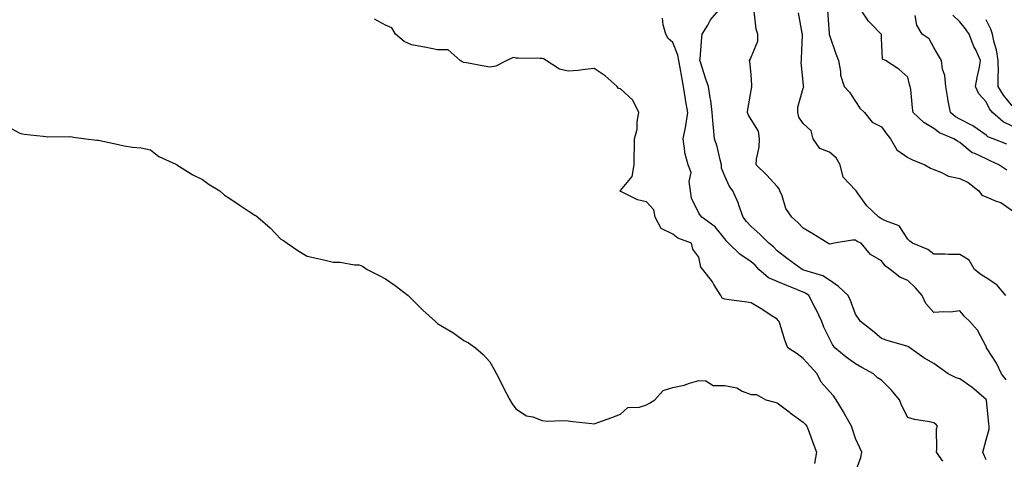
# Model space of a CAD drawing. Units: inches. Extents: x 936803 to 939443, y 7287338 to 7289978.
# Drawn here: x 937758 to 938135, y 7288959 to 7289127 of the extents above; entities that cross this region are included whole.
import ezdxf

# ---------------------------------------------------------------- set-up
doc = ezdxf.new("R2010")
doc.units = ezdxf.units.IN
doc.header["$MEASUREMENT"] = 0
doc.layers.add('Contour_93687287', color=7, linetype='Continuous', true_color=0x1b14d8)

msp = doc.modelspace()

# ---------------------------------------------------------------- linework, layer by layer
at = {"layer": 'Contour_93687287'}
for points in [[(938128.05, 7288959, 3216), (938127.21, 7288961.08, 3216), (938126.88, 7288961.92, 3216), (938127.1, 7288962.88, 3216), (938128.05, 7288966.64, 3216), (938129.2, 7288970.77, 3216), (938129.24, 7288971.92, 3216), (938129.12, 7288972.98, 3216), (938128.18, 7288981.78, 3216), (938128.17, 7288981.92, 3216), (938128.12, 7288981.99, 3216), (938128.05, 7288982.07, 3216), (938127.03, 7288982.95, 3216), (938122.77, 7288986.65, 3216), (938118.05, 7288989.98, 3216), (938116.55, 7288990.42, 3216), (938113.51, 7288991.92, 3216), (938110.37, 7288994.24, 3216), (938108.05, 7288995.83, 3216), (938104.2, 7288998.07, 3216), (938098.9, 7289001.92, 3216), (938098.35, 7289002.21, 3216), (938098.05, 7289002.41, 3216), (938097.33, 7289002.63, 3216), (938090.63, 7289004.51, 3216), (938088.05, 7289005.44, 3216), (938084.54, 7289008.41, 3216), (938079.98, 7289011.92, 3216), (938079.21, 7289013.07, 3216), (938078.05, 7289014.76, 3216), (938076.12, 7289019.99, 3216), (938075.23, 7289021.92, 3216), (938071.52, 7289025.39, 3216), (938068.05, 7289027.75, 3216), (938065.52, 7289029.38, 3216), (938058.33, 7289031.64, 3216), (938057.93, 7289031.8, 3216), (938057.64, 7289031.92, 3216), (938052.03, 7289035.9, 3216), (938048.05, 7289039.02, 3216), (938046.65, 7289040.52, 3216), (938044.93, 7289041.92, 3216), (938041.49, 7289045.36, 3216), (938038.05, 7289048.31, 3216), (938036.36, 7289050.22, 3216), (938035.02, 7289051.92, 3216), (938033.42, 7289056.55, 3216), (938033.27, 7289057.14, 3216), (938031.05, 7289061.92, 3216), (938029.81, 7289063.68, 3216), (938028.05, 7289067.61, 3216), (938026.79, 7289070.66, 3216), (938026.71, 7289071.92, 3216), (938026.2, 7289073.78, 3216), (938025.05, 7289078.92, 3216), (938024.09, 7289081.92, 3216), (938023.7, 7289086.27, 3216), (938023.51, 7289087.38, 3216), (938023.17, 7289091.92, 3216), (938022.68, 7289096.56, 3216), (938022.39, 7289097.58, 3216), (938021.75, 7289101.92, 3216), (938020.81, 7289104.67, 3216), (938018.7, 7289111.27, 3216), (938018.49, 7289111.92, 3216), (938018.56, 7289112.44, 3216), (938019.18, 7289120.8, 3216), (938019.37, 7289121.92, 3216), (938021.47, 7289125.34, 3216), (938022.6, 7289127.37, 3216), (938026.36, 7289131.92, 3216)], [(938135.8, 7288989.67, 3215), (938133.91, 7288991.92, 3215), (938132.11, 7288995.98, 3215), (938128.53, 7289001.44, 3215), (938128.25, 7289001.92, 3215), (938128.19, 7289002.06, 3215), (938128.05, 7289002.42, 3215), (938124.73, 7289008.6, 3215), (938121.9, 7289011.92, 3215), (938119.94, 7289013.81, 3215), (938118.05, 7289015.99, 3215), (938114.47, 7289015.49, 3215), (938111.83, 7289015.71, 3215), (938108.05, 7289015.35, 3215), (938105.01, 7289018.87, 3215), (938103.55, 7289021.92, 3215), (938101.02, 7289024.89, 3215), (938098.05, 7289027.63, 3215), (938095.04, 7289028.9, 3215), (938091.38, 7289031.92, 3215), (938089.42, 7289033.29, 3215), (938088.05, 7289035.18, 3215), (938083.78, 7289037.65, 3215), (938080.23, 7289041.92, 3215), (938078.74, 7289042.61, 3215), (938078.05, 7289043.04, 3215), (938076.92, 7289043.05, 3215), (938069.89, 7289041.92, 3215), (938068.37, 7289041.6, 3215), (938068.05, 7289041.68, 3215), (938067.88, 7289041.75, 3215), (938067.5, 7289041.92, 3215), (938061.7, 7289045.57, 3215), (938058.05, 7289047.66, 3215), (938055.94, 7289049.81, 3215), (938053.64, 7289051.92, 3215), (938051.4, 7289055.27, 3215), (938049.92, 7289060.05, 3215), (938049.11, 7289061.92, 3215), (938048.86, 7289062.73, 3215), (938048.05, 7289063.65, 3215), (938044.09, 7289067.96, 3215), (938040.06, 7289071.92, 3215), (938040.17, 7289074.04, 3215), (938041.23, 7289078.74, 3215), (938041.35, 7289081.92, 3215), (938040.96, 7289084.83, 3215), (938038.05, 7289089.29, 3215), (938037.07, 7289090.94, 3215), (938036.69, 7289091.92, 3215), (938036.83, 7289093.14, 3215), (938038.05, 7289100.34, 3215), (938038.34, 7289101.63, 3215), (938038.3, 7289101.92, 3215), (938038.41, 7289102.28, 3215), (938038.05, 7289106.55, 3215), (938037.66, 7289111.53, 3215), (938037.48, 7289111.92, 3215), (938037.67, 7289112.3, 3215), (938038.05, 7289113.16, 3215), (938040.7, 7289119.26, 3215), (938040.71, 7289121.92, 3215), (938039.99, 7289123.86, 3215), (938039.21, 7289130.76, 3215)], [(938135.66, 7289021.92, 3214), (938132.14, 7289026.01, 3214), (938128.05, 7289028.7, 3214), (938126.06, 7289029.94, 3214), (938123.67, 7289031.92, 3214), (938121.54, 7289035.41, 3214), (938118.05, 7289037.55, 3214), (938113.72, 7289037.59, 3214), (938112.28, 7289037.69, 3214), (938108.05, 7289037.74, 3214), (938105.7, 7289039.58, 3214), (938099.86, 7289041.92, 3214), (938098.88, 7289042.75, 3214), (938098.05, 7289043.42, 3214), (938094.75, 7289048.62, 3214), (938089.52, 7289050.45, 3214), (938088.05, 7289051.28, 3214), (938087.62, 7289051.49, 3214), (938086.97, 7289051.92, 3214), (938082.36, 7289056.23, 3214), (938079.12, 7289060.86, 3214), (938078.32, 7289061.92, 3214), (938078.24, 7289062.12, 3214), (938078.05, 7289062.25, 3214), (938073.33, 7289067.2, 3214), (938072.13, 7289071.92, 3214), (938070.71, 7289074.58, 3214), (938068.05, 7289076.73, 3214), (938064.35, 7289078.22, 3214), (938061.86, 7289081.92, 3214), (938061.05, 7289084.93, 3214), (938058.05, 7289087.75, 3214), (938056.3, 7289090.17, 3214), (938056, 7289091.92, 3214), (938055.92, 7289094.05, 3214), (938058.05, 7289101.27, 3214), (938058.24, 7289101.73, 3214), (938058.2, 7289101.92, 3214), (938058.2, 7289102.07, 3214), (938058.05, 7289103.7, 3214), (938057.25, 7289111.12, 3214), (938057.4, 7289111.92, 3214), (938057.36, 7289112.61, 3214), (938057.79, 7289121.66, 3214), (938057.76, 7289121.92, 3214), (938057.65, 7289122.32, 3214), (938056.18, 7289130.05, 3214)], [(938067.29, 7289131.16, 3213), (938067.94, 7289122.03, 3213), (938067.95, 7289121.92, 3213), (938067.96, 7289121.83, 3213), (938068.05, 7289121.5, 3213), (938070.59, 7289114.46, 3213), (938071.56, 7289111.92, 3213), (938072.37, 7289107.6, 3213), (938072.35, 7289106.23, 3213), (938073.68, 7289101.92, 3213), (938075.82, 7289099.69, 3213), (938078.05, 7289096.18, 3213), (938079.71, 7289093.58, 3213), (938081.46, 7289091.92, 3213), (938084.39, 7289088.27, 3213), (938088.05, 7289086.46, 3213), (938089.98, 7289083.85, 3213), (938091.5, 7289081.92, 3213), (938093.83, 7289077.7, 3213), (938098.05, 7289074.76, 3213), (938099.95, 7289073.82, 3213), (938104.56, 7289071.92, 3213), (938106.79, 7289070.66, 3213), (938108.05, 7289070.17, 3213), (938110.8, 7289069.17, 3213), (938113.71, 7289067.58, 3213), (938118.05, 7289066.71, 3213), (938121.23, 7289065.1, 3213), (938125.31, 7289061.92, 3213), (938126.45, 7289060.32, 3213), (938128.05, 7289059.68, 3213), (938131.96, 7289058.01, 3213), (938133.66, 7289057.53, 3213), (938138.05, 7289054.42, 3213)], [(938135.99, 7289069.86, 3212), (938132.94, 7289071.92, 3212), (938129.63, 7289073.5, 3212), (938128.05, 7289074.16, 3212), (938123.76, 7289076.21, 3212), (938122.69, 7289076.56, 3212), (938118.05, 7289080.48, 3212), (938117.15, 7289081.02, 3212), (938115.76, 7289081.92, 3212), (938110.27, 7289084.14, 3212), (938108.05, 7289085.88, 3212), (938104.21, 7289088.07, 3212), (938100.16, 7289091.92, 3212), (938099.87, 7289093.74, 3212), (938099.21, 7289100.76, 3212), (938099.05, 7289101.92, 3212), (938098.8, 7289102.67, 3212), (938098.05, 7289105.5, 3212), (938094.67, 7289108.54, 3212), (938089.5, 7289111.92, 3212), (938088.46, 7289112.33, 3212), (938088.05, 7289120.41, 3212), (938087.97, 7289121.84, 3212), (938087.94, 7289121.92, 3212), (938084.1, 7289125.87, 3212), (938083.06, 7289126.93, 3212), (938079.76, 7289131.92, 3212)], [(938078.05, 7288954.46, 3218), (938080.13, 7288959.85, 3218), (938080.46, 7288961.92, 3218), (938079.78, 7288963.65, 3218), (938078.05, 7288967.18, 3218), (938076.91, 7288970.78, 3218), (938076.53, 7288971.92, 3218), (938074.55, 7288975.42, 3218), (938073.49, 7288977.36, 3218), (938070.68, 7288981.92, 3218), (938069.64, 7288983.5, 3218), (938068.05, 7288985.23, 3218), (938064.93, 7288988.8, 3218), (938063.37, 7288991.92, 3218), (938060.85, 7288994.72, 3218), (938058.05, 7288997.75, 3218), (938055.71, 7288999.58, 3218), (938052.15, 7289001.92, 3218), (938050.95, 7289004.82, 3218), (938049.21, 7289010.77, 3218), (938048.8, 7289011.92, 3218), (938048.47, 7289012.34, 3218), (938048.05, 7289012.82, 3218), (938045.4, 7289014.57, 3218), (938042.61, 7289016.47, 3218), (938038.05, 7289019.1, 3218), (938035.56, 7289019.43, 3218), (938029.74, 7289020.22, 3218), (938028.05, 7289020.46, 3218), (938027.06, 7289020.93, 3218), (938026.51, 7289021.92, 3218), (938023.87, 7289026.11, 3218), (938023.26, 7289027.13, 3218), (938019.66, 7289031.92, 3218), (938018.88, 7289032.75, 3218), (938018.05, 7289036.59, 3218), (938015.82, 7289039.69, 3218), (938015.26, 7289041.92, 3218), (938009.97, 7289043.83, 3218), (938008.05, 7289045.36, 3218), (938003.68, 7289047.55, 3218), (938001.29, 7289051.92, 3218), (938000.78, 7289054.65, 3218), (937998.05, 7289057.73, 3218), (937994.62, 7289058.49, 3218), (937988.26, 7289061.71, 3218), (937988.05, 7289061.78, 3218), (937988, 7289061.87, 3218), (937987.98, 7289061.92, 3218), (937987.98, 7289062, 3218), (937988.05, 7289062.04, 3218), (937992.52, 7289067.46, 3218), (937993.35, 7289071.92, 3218), (937993.35, 7289076.63, 3218), (937993.47, 7289077.34, 3218), (937993.47, 7289081.92, 3218), (937994.43, 7289085.54, 3218), (937994.46, 7289088.34, 3218), (937995.1, 7289091.92, 3218), (937992.84, 7289096.71, 3218), (937988.05, 7289100.95, 3218), (937987.3, 7289101.17, 3218), (937986.79, 7289101.92, 3218), (937982.18, 7289106.04, 3218), (937978.05, 7289108.77, 3218), (937974.58, 7289108.45, 3218), (937971.9, 7289108.06, 3218), (937968.05, 7289107.76, 3218), (937964.72, 7289108.59, 3218), (937959.64, 7289111.92, 3218), (937958.65, 7289112.52, 3218), (937958.05, 7289112.56, 3218), (937957.34, 7289112.63, 3218), (937948.85, 7289112.72, 3218), (937948.05, 7289112.81, 3218), (937946.97, 7289113, 3218), (937944.54, 7289111.92, 3218), (937940.31, 7289109.66, 3218), (937938.05, 7289109.3, 3218), (937935.87, 7289109.74, 3218), (937929.06, 7289110.91, 3218), (937928.05, 7289111.11, 3218), (937927.46, 7289111.33, 3218), (937926.64, 7289111.92, 3218), (937922.11, 7289115.98, 3218), (937918.05, 7289115.96, 3218), (937913.1, 7289116.98, 3218), (937912.98, 7289116.99, 3218), (937908.05, 7289117.86, 3218), (937905.28, 7289119.16, 3218), (937901.91, 7289121.92, 3218), (937900.55, 7289124.41, 3218), (937898.05, 7289125.38, 3218), (937893.85, 7289127.71, 3218)], [(938111.45, 7288958.52, 3217), (938109.05, 7288961.92, 3217), (938109.24, 7288963.11, 3217), (938109.14, 7288970.84, 3217), (938109.41, 7288971.92, 3217), (938108.79, 7288972.66, 3217), (938108.05, 7288973.14, 3217), (938106.45, 7288973.52, 3217), (938100.61, 7288974.49, 3217), (938098.05, 7288975.23, 3217), (938095.75, 7288979.62, 3217), (938094.93, 7288981.92, 3217), (938091.8, 7288985.67, 3217), (938088.05, 7288989.51, 3217), (938086.52, 7288990.39, 3217), (938084.94, 7288991.92, 3217), (938080.53, 7288994.4, 3217), (938078.05, 7288995.82, 3217), (938074.43, 7288998.3, 3217), (938070.18, 7289001.92, 3217), (938069.26, 7289003.13, 3217), (938068.05, 7289005.46, 3217), (938065.96, 7289009.84, 3217), (938065.2, 7289011.92, 3217), (938062.89, 7289016.76, 3217), (938062.53, 7289017.44, 3217), (938060.24, 7289021.92, 3217), (938058.96, 7289022.83, 3217), (938058.05, 7289023.23, 3217), (938055.88, 7289024.1, 3217), (938051.83, 7289025.7, 3217), (938048.05, 7289027.22, 3217), (938044.8, 7289028.67, 3217), (938041.09, 7289031.92, 3217), (938039.62, 7289033.49, 3217), (938038.05, 7289034.79, 3217), (938033.8, 7289037.67, 3217), (938029.42, 7289041.92, 3217), (938028.78, 7289042.64, 3217), (938028.05, 7289043.59, 3217), (938024.29, 7289048.15, 3217), (938019.16, 7289051.92, 3217), (938018.69, 7289052.56, 3217), (938018.05, 7289053.38, 3217), (938015.3, 7289059.17, 3217), (938014.92, 7289061.92, 3217), (938014.36, 7289065.6, 3217), (938015.16, 7289069.03, 3217), (938014.02, 7289071.92, 3217), (938012.65, 7289076.53, 3217), (938012.75, 7289077.21, 3217), (938012.06, 7289081.92, 3217), (938013.08, 7289086.89, 3217), (938013.08, 7289086.95, 3217), (938013.82, 7289091.92, 3217), (938012.99, 7289096.86, 3217), (938012.98, 7289097, 3217), (938012.23, 7289101.92, 3217), (938011.58, 7289105.45, 3217), (938010.89, 7289109.08, 3217), (938010.36, 7289111.92, 3217), (938010.06, 7289113.92, 3217), (938008.05, 7289118.72, 3217), (938006.39, 7289120.27, 3217), (938005.48, 7289121.92, 3217), (938004.45, 7289125.52, 3217), (938004.21, 7289128.07, 3217)], [(938136.01, 7289079.88, 3211), (938130.75, 7289081.92, 3211), (938128.78, 7289082.64, 3211), (938128.05, 7289083.24, 3211), (938123.38, 7289086.59, 3211), (938123.01, 7289086.87, 3211), (938118.05, 7289089.43, 3211), (938116.39, 7289090.27, 3211), (938114.4, 7289091.92, 3211), (938113.59, 7289096.38, 3211), (938113.41, 7289097.28, 3211), (938112.6, 7289101.92, 3211), (938112.3, 7289106.17, 3211), (938111.43, 7289108.53, 3211), (938111.01, 7289111.92, 3211), (938109.89, 7289113.76, 3211), (938108.05, 7289116.87, 3211), (938106.26, 7289120.13, 3211), (938103.57, 7289121.92, 3211), (938101.52, 7289125.39, 3211), (938100.95, 7289129.02, 3211)], [(938138.05, 7289086.73, 3210), (938134.58, 7289088.44, 3210), (938130.55, 7289091.92, 3210), (938129.43, 7289093.31, 3210), (938128.05, 7289096.03, 3210), (938125.26, 7289099.13, 3210), (938124.05, 7289101.92, 3210), (938124.64, 7289105.33, 3210), (938125.48, 7289109.35, 3210), (938125.96, 7289111.92, 3210), (938124.09, 7289115.88, 3210), (938123.38, 7289117.25, 3210), (938121.55, 7289121.92, 3210), (938120.12, 7289123.99, 3210), (938118.05, 7289126.61, 3210), (938115.34, 7289129.21, 3210)], [(938138.05, 7289094.51, 3209), (938134.68, 7289098.55, 3209), (938132.74, 7289101.92, 3209), (938132.7, 7289106.58, 3209), (938132.78, 7289107.19, 3209), (938132.75, 7289111.92, 3209), (938132.04, 7289115.9, 3209), (938131.18, 7289118.79, 3209), (938130.5, 7289121.92, 3209), (938129.92, 7289123.79, 3209), (938128.05, 7289127.48, 3209)], [(937753.32, 7289086.65, 3219), (937758.05, 7289084.09, 3219), (937759.76, 7289083.63, 3219), (937767.02, 7289082.96, 3219), (937768.05, 7289082.74, 3219), (937768.77, 7289082.64, 3219), (937777.19, 7289082.78, 3219), (937778.05, 7289082.69, 3219), (937778.67, 7289082.54, 3219), (937783.38, 7289081.92, 3219), (937787.5, 7289081.36, 3219), (937788.05, 7289081.35, 3219), (937788.76, 7289081.21, 3219), (937795.83, 7289079.7, 3219), (937798.05, 7289079.26, 3219), (937801.25, 7289078.72, 3219), (937804.53, 7289078.4, 3219), (937808.05, 7289077.72, 3219), (937811.28, 7289075.15, 3219), (937817.84, 7289072.13, 3219), (937818.05, 7289072.02, 3219), (937818.1, 7289071.97, 3219), (937818.21, 7289071.92, 3219), (937824.29, 7289068.15, 3219), (937828.05, 7289066.31, 3219), (937830.52, 7289064.39, 3219), (937834.7, 7289061.92, 3219), (937836.47, 7289060.34, 3219), (937838.05, 7289059.28, 3219), (937842.43, 7289056.3, 3219), (937845.9, 7289054.07, 3219), (937848.05, 7289052.67, 3219), (937848.56, 7289052.43, 3219), (937849.23, 7289051.92, 3219), (937853.88, 7289047.75, 3219), (937858.05, 7289043.53, 3219), (937859.05, 7289042.92, 3219), (937860.41, 7289041.92, 3219), (937864.96, 7289038.82, 3219), (937868.05, 7289037, 3219), (937872.21, 7289036.08, 3219), (937874.43, 7289035.54, 3219), (937878.05, 7289034.73, 3219), (937880.73, 7289034.61, 3219), (937886.26, 7289033.71, 3219), (937888.05, 7289033.63, 3219), (937889.24, 7289033.11, 3219), (937891.08, 7289031.92, 3219), (937895.7, 7289029.57, 3219), (937898.05, 7289028.27, 3219), (937901.81, 7289025.68, 3219), (937906.74, 7289021.92, 3219), (937907.39, 7289021.26, 3219), (937908.05, 7289020.64, 3219), (937912.39, 7289016.27, 3219), (937917.21, 7289011.92, 3219), (937917.65, 7289011.53, 3219), (937918.05, 7289011.22, 3219), (937919.93, 7289010.04, 3219), (937923.83, 7289007.69, 3219), (937928.05, 7289004.66, 3219), (937929.87, 7289003.74, 3219), (937932.49, 7289001.92, 3219), (937935.49, 7288999.36, 3219), (937938.05, 7288996.54, 3219), (937939.75, 7288993.62, 3219), (937940.59, 7288991.92, 3219), (937943.09, 7288986.97, 3219), (937943.2, 7288986.77, 3219), (937945.67, 7288981.92, 3219), (937946.61, 7288980.47, 3219), (937948.05, 7288978.59, 3219), (937952.02, 7288975.89, 3219), (937954.55, 7288975.42, 3219), (937958.05, 7288974.12, 3219), (937960, 7288973.86, 3219), (937965.84, 7288974.13, 3219), (937968.05, 7288973.92, 3219), (937969.84, 7288973.71, 3219), (937977.09, 7288972.89, 3219), (937978.05, 7288972.78, 3219), (937979.41, 7288973.29, 3219), (937984.72, 7288975.24, 3219), (937988.05, 7288976.51, 3219), (937990.92, 7288979.05, 3219), (937995.3, 7288979.18, 3219), (937998.05, 7288980.08, 3219), (937999.23, 7288980.74, 3219), (938001.2, 7288981.92, 3219), (938004.38, 7288985.59, 3219), (938008.05, 7288986.65, 3219), (938012.44, 7288987.53, 3219), (938014.52, 7288988.39, 3219), (938018.05, 7288989.4, 3219), (938020.76, 7288989.21, 3219), (938023.62, 7288987.5, 3219), (938028.05, 7288987.41, 3219), (938032.64, 7288986.51, 3219), (938034.66, 7288985.31, 3219), (938038.05, 7288983.98, 3219), (938040.12, 7288983.99, 3219), (938043.72, 7288981.92, 3219), (938047.22, 7288981.1, 3219), (938048.05, 7288980.87, 3219), (938052.63, 7288977.34, 3219), (938053.1, 7288976.97, 3219), (938058.05, 7288973.38, 3219), (938058.83, 7288972.7, 3219), (938059.48, 7288971.92, 3219), (938060.31, 7288969.66, 3219), (938061.74, 7288965.6, 3219), (938063.15, 7288961.92, 3219), (938062.35, 7288957.61, 3219)]]:
    msp.add_polyline3d(points, dxfattribs=at)

doc.saveas('drawing.dxf')
